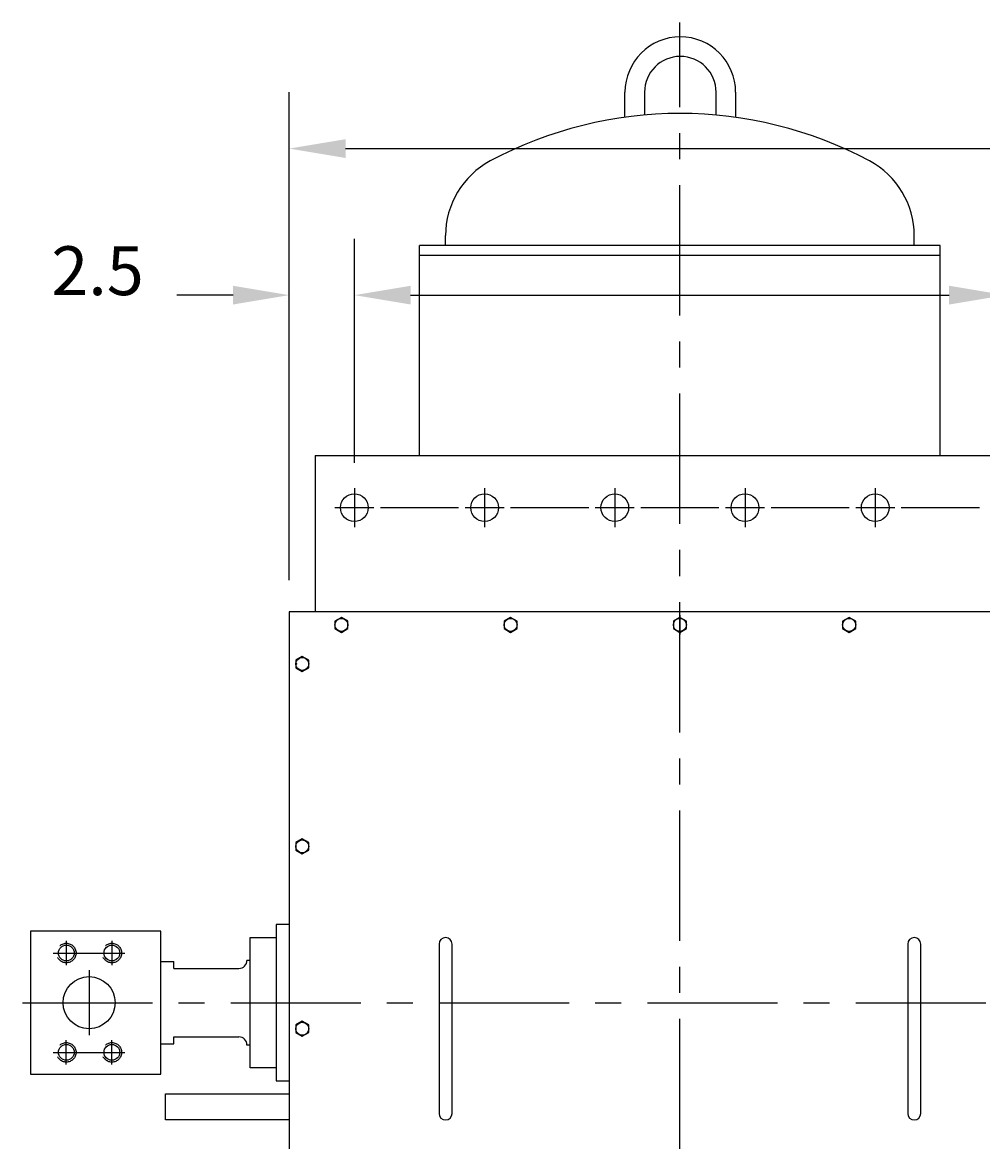
# Model space of a CAD drawing. Extents: x 70 to 278, y 2 to 245.
# Drawn here: x 76 to 113, y 202 to 245 of the extents above; entities that cross this region are included whole.
import ezdxf
from ezdxf.enums import TextEntityAlignment as Align

# ---------------------------------------------------------------- set-up
doc = ezdxf.new("R2010")
doc.units = 0
doc.header["$LTSCALE"] = 4
doc.header["$MEASUREMENT"] = 0
doc.linetypes.add('CENTER', pattern=[2, 1.25, -0.25, 0.25, -0.25])
doc.linetypes.add('HIDDEN', pattern=[0.375, 0.25, -0.125])
doc.layers.get('0').update_dxf_attribs({"linetype": 'CONTINUOUS'})
doc.layers.get('DEFPOINTS').update_dxf_attribs({"linetype": 'CONTINUOUS'})
for name, color, linetype in [('CENTER', 4, 'CENTER'), ('DIM', 11, 'CONTINUOUS'), ('HIDDEN', 3, 'HIDDEN'), ('OBJECT', 1, 'CONTINUOUS')]:
    doc.layers.add(name, color=color, linetype=linetype)
doc.styles.add('SIMP', font='ROMANS')
doc.dimstyles.get("Standard").update_dxf_attribs({"dimtxt": 0.18, "dimasz": 0.18, "dimexe": 0.18, "dimexo": 0.0625, "dimgap": 0.09, "dimtad": 0, "dimtih": 1, "dimtoh": 1, "dimdec": 4, "dimzin": 0, "dimtxsty": 'STANDARD', "dimcen": 0.09, "dimazin": 3, "dimtfac": 1, "dimtdec": 4, "dimtofl": 0, "dimtmove": 0, "dimatfit": 3, "dimtolj": 1, "dimtzin": 0})

# ---------------------------------------------------------------- blocks, each defined once
blk = doc.blocks.new('*D8')
at = {"color": 0, "linetype": 'BYBLOCK'}
for p, q in [((88.5, 227.935), (88.5, 236.535)), ((113.5, 227.935), (113.5, 236.535)), ((90.66, 234.375), (111.34, 234.375))]:
    blk.add_line(p, q, dxfattribs=at)
for points in [[(90.66, 234.735), (90.66, 234.015), (88.5, 234.375)], [(111.34, 234.735), (111.34, 234.015), (113.5, 234.375)]]:
    blk.add_solid(points, dxfattribs=at)
at = {"layer": 'DEFPOINTS', "color": 0, "linetype": 'BYBLOCK'}
for p in [(113.5, 234.375), (88.5, 226.75), (113.5, 226.75)]:
    blk.add_point(p, dxfattribs=at)
at = {"color": 0, "linetype": 'BYBLOCK', "style": 'SIMP'}
blk.add_text('5 SPCS @ 5.0 = 25.0', height=1.875, dxfattribs=at).set_placement((135.625, 234.375), align=Align.CENTER)
blk = doc.blocks.new('*D9')
at = {"color": 0, "linetype": 'BYBLOCK'}
for p, q in [((86, 223.435), (86, 236.535)), ((88.5, 235.56), (88.5, 236.535)), ((83.84, 234.375), (81.68, 234.375)), ((90.66, 234.375), (92.82, 234.375))]:
    blk.add_line(p, q, dxfattribs=at)
for points in [[(83.84, 234.735), (83.84, 234.015), (86, 234.375)], [(90.66, 234.735), (90.66, 234.015), (88.5, 234.375)]]:
    blk.add_solid(points, dxfattribs=at)
at = {"layer": 'DEFPOINTS', "color": 0, "linetype": 'BYBLOCK'}
for p in [(86, 234.375), (88.5, 234.375), (86, 222.25)]:
    blk.add_point(p, dxfattribs=at)
at = {"color": 0, "linetype": 'BYBLOCK', "style": 'SIMP'}
blk.add_text('2.5', height=1.875, dxfattribs=at).set_placement((78.636, 234.375), align=Align.CENTER)
blk = doc.blocks.new('*D10')
at = {"color": 0, "linetype": 'BYBLOCK'}
for p, q in [((86, 235.56), (86, 242.16)), ((116, 223.40375), (116, 242.16)), ((88.16, 240), (113.84, 240))]:
    blk.add_line(p, q, dxfattribs=at)
for points in [[(88.16, 240.36), (88.16, 239.64), (86, 240)], [(113.84, 240.36), (113.84, 239.64), (116, 240)]]:
    blk.add_solid(points, dxfattribs=at)
at = {"layer": 'DEFPOINTS', "color": 0, "linetype": 'BYBLOCK'}
for p in [(116, 240), (86, 234.375), (116, 222.21875)]:
    blk.add_point(p, dxfattribs=at)
at = {"color": 0, "linetype": 'BYBLOCK', "style": 'SIMP'}
blk.add_text('30.0', height=1.875, dxfattribs=at).set_placement((124.625, 240), align=Align.CENTER)

msp = doc.modelspace()

# ---------------------------------------------------------------- linework, layer by layer
at = {"layer": 'CENTER'}
for p, q in [((101, 161.59375), (101, 244.84375)), ((88.5, 226.96875), (88.5, 225.46875)), ((93.5, 226.96875), (93.5, 225.46875)), ((98.5, 226.96875), (98.5, 225.46875)), ((103.5, 226.96875), (103.5, 225.46875)), ((108.5, 226.96875), (108.5, 225.46875)), ((87.75, 226.21875), (89.25, 226.21875)), ((89.5, 226.21875), (92.5, 226.21875)), ((92.75, 226.21875), (94.25, 226.21875)), ((94.5, 226.21875), (97.5, 226.21875)), ((97.75, 226.21875), (99.25, 226.21875)), ((99.5, 226.21875), (102.5, 226.21875)), ((102.75, 226.21875), (104.25, 226.21875)), ((104.5, 226.21875), (107.5, 226.21875)), ((107.75, 226.21875), (109.25, 226.21875)), ((109.5, 226.21875), (112.5, 226.21875)), ((101, 222.09375), (101, 221.34375)), ((77.4375, 209.59375), (77.4375, 208.65625)), ((79.1875, 209.59375), (79.1875, 208.65625)), ((76.9375, 209.125), (79.6875, 209.125)), ((78.3125, 208.46875), (78.3125, 205.96875)), ((75.75, 207.21875), (126.25, 207.21875)), ((77.4375, 204.84375), (77.4375, 205.78125)), ((79.1875, 204.84375), (79.1875, 205.78125)), ((76.9375, 205.3125), (79.6875, 205.3125))]:
    msp.add_line(p, q, dxfattribs=at)
at = {"layer": 'HIDDEN'}
for centre in [(77.4375, 209.125), (79.1875, 209.125), (77.4375, 205.3125), (79.1875, 205.3125)]:
    msp.add_circle(centre, 0.375, dxfattribs=at)
at = {"layer": 'OBJECT'}
for p, q in [((98.89131, 241.20355), (98.89131, 242.16325)), ((99.64131, 242.16325), (99.64131, 241.28825)), ((102.39131, 241.28825), (102.39131, 242.16325)), ((103.14131, 242.16325), (103.14131, 241.19903)), ((111, 236.28375), (91, 236.28375)), ((91, 228.21875), (91, 236.28375)), ((92, 236.28375), (92, 236.65875)), ((110, 236.28375), (110, 236.65875)), ((111, 228.21875), (111, 236.28375)), ((91, 235.90875), (111, 235.90875)), ((87, 228.21875), (87, 222.21875)), ((87, 228.21875), (115, 228.21875)), ((116, 222.21875), (86, 222.21875)), ((86, 222.21875), (86, 190.21875)), ((85.5, 210.21875), (85.5, 204.21875)), ((86, 210.21875), (85.5, 210.21875)), ((76.0625, 209.96875), (76.0625, 204.46875)), ((81.0625, 209.96875), (76.0625, 209.96875)), ((81.0625, 204.46875), (81.0625, 209.96875)), ((84.5, 209.71875), (85.5, 209.71875)), ((84.5, 204.71875), (84.5, 209.71875)), ((91.75, 209.46875), (91.75, 202.96875)), ((92.25, 202.96875), (92.25, 209.46875)), ((109.75, 209.46875), (109.75, 202.96875)), ((110.25, 202.96875), (110.25, 209.46875)), ((81.0625, 208.79375), (81.5625, 208.79375)), ((81.5625, 208.53125), (81.5625, 208.79375)), ((84.5, 208.84375), (84.375, 208.84375)), ((81.5625, 208.53125), (84.0625, 208.53125)), ((81.5625, 205.64375), (81.5625, 205.90625)), ((81.5625, 205.90625), (84.0625, 205.90625)), ((81.0625, 205.64375), (81.5625, 205.64375)), ((84.5, 205.59375), (84.375, 205.59375)), ((85.5, 204.71875), (84.5, 204.71875)), ((76.0625, 204.46875), (81.0625, 204.46875)), ((85.5, 204.21875), (86, 204.21875)), ((81.25, 203.71875), (86, 203.71875)), ((81.25, 202.71875), (81.25, 203.71875)), ((86, 202.71875), (81.25, 202.71875))]:
    msp.add_line(p, q, dxfattribs=at)
for points in [[(88.25, 221.86309), (88, 222.00743), (87.75, 221.86309), (87.75, 221.57441), (88, 221.43007), (88.25, 221.57441)], [(94.75, 221.86309), (94.5, 222.00743), (94.25, 221.86309), (94.25, 221.57441), (94.5, 221.43007), (94.75, 221.57441)], [(101.25, 221.86309), (101, 222.00743), (100.75, 221.86309), (100.75, 221.57441), (101, 221.43007), (101.25, 221.57441)], [(107.75, 221.86309), (107.5, 222.00743), (107.25, 221.86309), (107.25, 221.57441), (107.5, 221.43007), (107.75, 221.57441)], [(86.75, 220.36309), (86.5, 220.50743), (86.25, 220.36309), (86.25, 220.07441), (86.5, 219.93007), (86.75, 220.07441)], [(86.75, 213.36309), (86.5, 213.50743), (86.25, 213.36309), (86.25, 213.07441), (86.5, 212.93007), (86.75, 213.07441)], [(86.75, 206.36309), (86.5, 206.50743), (86.25, 206.36309), (86.25, 206.07441), (86.5, 205.93007), (86.75, 206.07441)]]:
    msp.add_lwpolyline(points, close=True, dxfattribs=at)
for centre, radius in [((88.5, 226.21875), 0.53125), ((93.5, 226.21875), 0.53125), ((98.5, 226.21875), 0.53125), ((103.5, 226.21875), 0.53125), ((108.5, 226.21875), 0.53125), ((88, 221.71875), 0.25), ((94.5, 221.71875), 0.25), ((101, 221.71875), 0.25), ((107.5, 221.71875), 0.25), ((86.5, 220.21875), 0.25), ((86.5, 213.21875), 0.25), ((77.4375, 209.125), 0.30168), ((79.1875, 209.125), 0.30168), ((78.3125, 207.21875), 1), ((86.5, 206.21875), 0.25), ((77.4375, 205.3125), 0.30168), ((79.1875, 205.3125), 0.30168)]:
    msp.add_circle(centre, radius, dxfattribs=at)
for centre, radius, start, end in [((101.01631, 242.16325), 2.125, 0, 180), ((101.01631, 242.16325), 1.375, 0, 180), ((101, 225.89309), 15.455, 61.893082, 118.106918), ((95.25, 236.65875), 3.25, 118.106918, 180), ((106.75, 236.65875), 3.25, 0, 61.893082), ((92, 209.46875), 0.25, 0, 180), ((110, 209.46875), 0.25, 0, 180), ((84.0625, 208.84375), 0.3125, 270, 0), ((84.0625, 205.59375), 0.3125, 0, 90), ((92, 202.96875), 0.25, 180, 0), ((110, 202.96875), 0.25, 180, 0)]:
    msp.add_arc(centre, radius, start, end, dxfattribs=at)
at = {"layer": 'OBJECT', "color": 0, "linetype": 'BYBLOCK'}
msp.add_point((86.28125, 220.21875), dxfattribs=at)

# ---------------------------------------------------------------- dimensions: what is measured, and where the dimension line sits
at = {"layer": 'DIM'}
for base, p1, p2, text, picture, middle in [((116, 240), (86, 234.375), (116, 222.21875), '30.0', '*D10', (124.625, 240)), ((113.5, 234.375), (88.5, 226.75), (113.5, 226.75), '5 SPCS @ 5.0 = 25.0', '*D8', (135.625, 234.375))]:
    dim = msp.add_linear_dim(base=base, p1=p1, p2=p2, text=text, dimstyle='Standard', dxfattribs=at)
    dim.commit()
    dim.dimension.update_dxf_attribs({"geometry": picture, "text_midpoint": middle, "dimtype": 128})
dim = msp.add_linear_dim(base=(86, 234.375), p1=(88.5, 234.375), p2=(86, 222.25), text='2.5', dimstyle='Standard', dxfattribs=at)
dim.commit()
dim.dimension.update_dxf_attribs({"geometry": '*D9', "text_midpoint": (78.63571, 234.375)})

doc.saveas('drawing.dxf')
